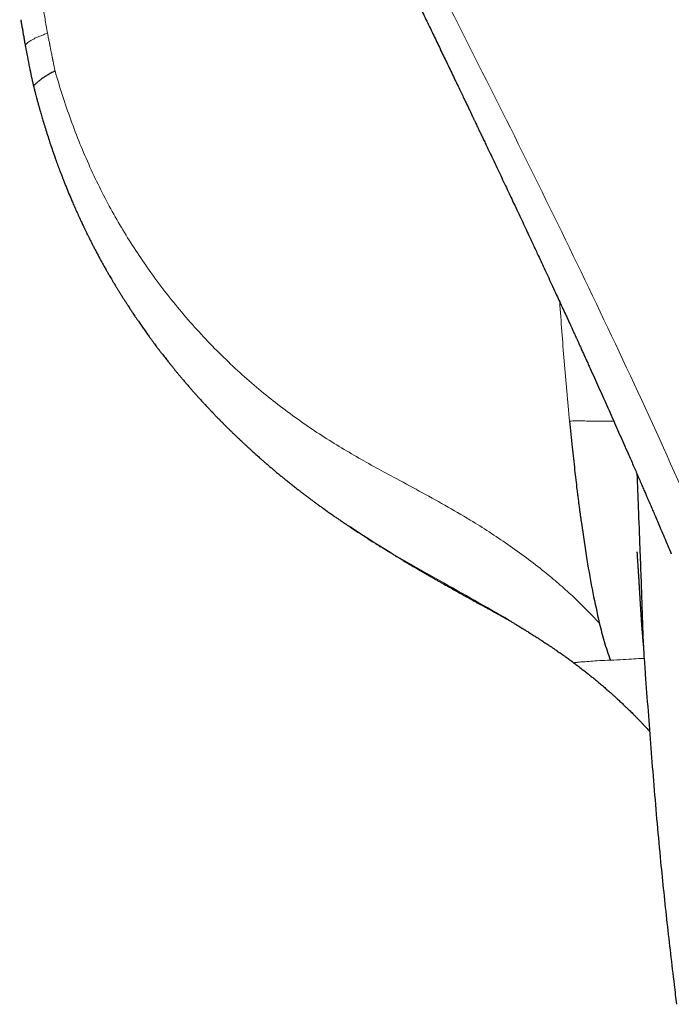
# Model space of a CAD drawing. Units: millimetres. Extents: x 8 to 1185, y 12 to 953.
# Drawn here: x 924 to 947, y 636 to 671 of the extents above; entities that cross this region are included whole.
import ezdxf

# ---------------------------------------------------------------- set-up
doc = ezdxf.new("R2010")
doc.units = ezdxf.units.MM

msp = doc.modelspace()

# ---------------------------------------------------------------- linework, layer by layer
at = {"color": 7, "linetype": 'Continuous', "lineweight": 30}
for p, q in [((935.587, 652.778), (935.521, 652.82)), ((943.511, 647.964), (943.511, 647.964))]:
    msp.add_line(p, q, dxfattribs=at)
at = {"color": 252, "linetype": 'Continuous', "lineweight": 0}
msp.add_line((941.032, 649.581), (940.581, 649.846), dxfattribs=at)
at = {"color": 7, "linetype": 'Continuous', "lineweight": 30}
for points, knots in [([(923.78, 706.871), (923.8, 706.774), (923.866, 706.46), (923.98, 705.934), (924.121, 705.3), (924.263, 704.683), (924.406, 704.085), (924.546, 703.521), (924.682, 702.992), (924.815, 702.495), (924.946, 702.016), (925.077, 701.553), (925.206, 701.108), (925.333, 700.679), (925.457, 700.267), (925.579, 699.871), (925.699, 699.491), (925.814, 699.128), (925.927, 698.781), (926.034, 698.455), (926.135, 698.151), (926.231, 697.867), (926.323, 697.597), (926.411, 697.341), (926.497, 697.095), (926.58, 696.857), (926.662, 696.626), (926.741, 696.404), (926.818, 696.189), (926.894, 695.981), (926.974, 695.76), (927.06, 695.527), (927.132, 695.331), (927.184, 695.191), (927.216, 695.107), (927.244, 695.032), (927.267, 694.97), (927.286, 694.919), (927.302, 694.877), (927.315, 694.841), (927.329, 694.806), (927.345, 694.763), (927.366, 694.709), (927.391, 694.64), (927.425, 694.551), (927.468, 694.439), (927.521, 694.3), (927.581, 694.144), (927.646, 693.975), (927.716, 693.793), (927.791, 693.601), (927.873, 693.393), (927.96, 693.171), (928.054, 692.934), (928.152, 692.689), (928.402, 692.065), (928.791, 691.116), (929.326, 689.844), (929.876, 688.568), (930.29, 687.63), (930.558, 687.029), (930.653, 686.817), (930.744, 686.613), (930.831, 686.42), (930.919, 686.226), (931.007, 686.031), (931.095, 685.838), (931.173, 685.665), (931.243, 685.512), (931.304, 685.378), (931.356, 685.264), (931.397, 685.175), (931.427, 685.11), (931.448, 685.064), (931.469, 685.019), (931.492, 684.967), (931.522, 684.902), (931.559, 684.822), (931.603, 684.727), (931.652, 684.619), (931.715, 684.484), (931.791, 684.32), (931.88, 684.125), (931.977, 683.917), (932.08, 683.695), (932.19, 683.459), (932.307, 683.209), (932.43, 682.946), (932.557, 682.675), (932.686, 682.402), (932.854, 682.043), (933.063, 681.603), (933.351, 680.993), (933.678, 680.307), (934.042, 679.545), (934.322, 678.961), (934.52, 678.548), (934.638, 678.304), (934.752, 678.066), (934.861, 677.839), (934.965, 677.625), (935.062, 677.423), (935.153, 677.235), (935.238, 677.059), (935.316, 676.896), (935.389, 676.745), (935.456, 676.608), (935.516, 676.483), (935.57, 676.372), (935.617, 676.273), (935.66, 676.185), (935.697, 676.107), (935.732, 676.036), (935.766, 675.965), (935.806, 675.882), (935.853, 675.785), (935.908, 675.672), (935.969, 675.545), (936.038, 675.403), (936.112, 675.251), (936.248, 674.97), (936.446, 674.561), (936.707, 674.021), (936.975, 673.47), (937.248, 672.905), (937.51, 672.364), (937.76, 671.847), (937.998, 671.355), (938.241, 670.85), (938.443, 670.432), (938.602, 670.102), (938.717, 669.863), (938.832, 669.623), (938.949, 669.38), (939.067, 669.135), (939.184, 668.891), (939.297, 668.656), (939.403, 668.436), (939.499, 668.236), (939.586, 668.054), (939.664, 667.892), (939.732, 667.748), (939.792, 667.624), (939.838, 667.527), (939.873, 667.453), (939.898, 667.401), (939.92, 667.355), (939.939, 667.315), (939.958, 667.275), (939.979, 667.231), (940.004, 667.179), (940.036, 667.112), (940.076, 667.028), (940.125, 666.927), (940.18, 666.81), (940.243, 666.679), (940.312, 666.534), (940.387, 666.375), (940.469, 666.203), (940.558, 666.017), (940.667, 665.787), (940.793, 665.521), (940.932, 665.228), (941.067, 664.944), (941.196, 664.67), (941.331, 664.385), (941.47, 664.091), (941.612, 663.789), (941.747, 663.502), (941.866, 663.248), (941.97, 663.025), (942.061, 662.832), (942.148, 662.645), (942.244, 662.438), (942.353, 662.204), (942.478, 661.938), (942.609, 661.655), (942.747, 661.358), (942.878, 661.074), (943.001, 660.808), (943.115, 660.56), (943.214, 660.346), (943.294, 660.171), (943.352, 660.045), (943.403, 659.933), (943.448, 659.836), (943.486, 659.752), (943.518, 659.683), (943.542, 659.629), (943.56, 659.591), (943.572, 659.564), (943.583, 659.54), (943.597, 659.509), (943.617, 659.465), (943.641, 659.413), (943.666, 659.357), (943.702, 659.279), (943.749, 659.176), (943.809, 659.044), (943.874, 658.901), (943.943, 658.75), (944.012, 658.597), (944.109, 658.382), (944.233, 658.108), (944.383, 657.775), (944.531, 657.447), (944.679, 657.115), (944.832, 656.774), (944.983, 656.433), (945.134, 656.093), (945.282, 655.756), (945.414, 655.458), (945.526, 655.202), (945.616, 654.997), (945.701, 654.801), (945.785, 654.609), (945.866, 654.423), (945.943, 654.244), (946.013, 654.082), (946.066, 653.961), (946.103, 653.874), (946.127, 653.818), (946.149, 653.768), (946.168, 653.725), (946.183, 653.69), (946.195, 653.661), (946.209, 653.63), (946.228, 653.586), (946.254, 653.524), (946.288, 653.446), (946.325, 653.359), (946.365, 653.267), (946.423, 653.13), (946.502, 652.947), (946.606, 652.701), (946.72, 652.434), (946.843, 652.143), (946.927, 651.945), (946.969, 651.844)], [0, 0, 0, 0, 0.004902, 0.015924, 0.026696, 0.0372, 0.047419, 0.05734, 0.066163, 0.074721, 0.08301, 0.091028, 0.098771, 0.106239, 0.113433, 0.120352, 0.126999, 0.133374, 0.139477, 0.145309, 0.15056, 0.15557, 0.16034, 0.16487, 0.169161, 0.17345, 0.177519, 0.181464, 0.185287, 0.188989, 0.192569, 0.19711, 0.201439, 0.203082, 0.204628, 0.205959, 0.207072, 0.207982, 0.20869, 0.209317, 0.209905, 0.210579, 0.211621, 0.212843, 0.214247, 0.216408, 0.218894, 0.221703, 0.224835, 0.228021, 0.231484, 0.235223, 0.239238, 0.243529, 0.248016, 0.252515, 0.27735, 0.299654, 0.32208, 0.34734, 0.351323, 0.355283, 0.35905, 0.362595, 0.365917, 0.369831, 0.373385, 0.376577, 0.379409, 0.38188, 0.383991, 0.385742, 0.386769, 0.387613, 0.388321, 0.389249, 0.390468, 0.391949, 0.393709, 0.395735, 0.397912, 0.401245, 0.404839, 0.408694, 0.41281, 0.417186, 0.421822, 0.426718, 0.431815, 0.436899, 0.441949, 0.451773, 0.461468, 0.475916, 0.490073, 0.503941, 0.508547, 0.51312, 0.517583, 0.521811, 0.525801, 0.529553, 0.533069, 0.53634, 0.539376, 0.542176, 0.544741, 0.54707, 0.549129, 0.55096, 0.552566, 0.554072, 0.555287, 0.556546, 0.558065, 0.55988, 0.561989, 0.564348, 0.566991, 0.569898, 0.572875, 0.582689, 0.592728, 0.602991, 0.61348, 0.62423, 0.63316, 0.642308, 0.651673, 0.661255, 0.665628, 0.670044, 0.674504, 0.679008, 0.683555, 0.688145, 0.692567, 0.696636, 0.700351, 0.703713, 0.706722, 0.709379, 0.711682, 0.713633, 0.71477, 0.71574, 0.716552, 0.717296, 0.717995, 0.718751, 0.719716, 0.720893, 0.722493, 0.724369, 0.726519, 0.728944, 0.731644, 0.734562, 0.737746, 0.741194, 0.744907, 0.750479, 0.755897, 0.761135, 0.766192, 0.771069, 0.776912, 0.782474, 0.787755, 0.792755, 0.796487, 0.800045, 0.803431, 0.806806, 0.811428, 0.81633, 0.821513, 0.826975, 0.832718, 0.837106, 0.841644, 0.846319, 0.8489, 0.851214, 0.85326, 0.855039, 0.856577, 0.857838, 0.858823, 0.859531, 0.859963, 0.860261, 0.860854, 0.861706, 0.862655, 0.863681, 0.864783, 0.866944, 0.869351, 0.872002, 0.874815, 0.877607, 0.880374, 0.886568, 0.892631, 0.898562, 0.904522, 0.910739, 0.917216, 0.92313, 0.929243, 0.935557, 0.939371, 0.943155, 0.946711, 0.950033, 0.953577, 0.95681, 0.959731, 0.962342, 0.963413, 0.964422, 0.965358, 0.966147, 0.966776, 0.967244, 0.967689, 0.968495, 0.969615, 0.97105, 0.972684, 0.974344, 0.976028, 0.98009, 0.984284, 0.989312, 0.994538, 1, 1, 1, 1]), ([(923.82, 670.846), (923.824, 670.82), (923.836, 670.75), (923.856, 670.629), (923.88, 670.489), (923.904, 670.347), (923.93, 670.202), (923.956, 670.05), (923.975, 669.947), (923.984, 669.894)], [0, 0, 0, 0, 0.080938, 0.220303, 0.37925, 0.518054, 0.669323, 0.833415, 1, 1, 1, 1]), ([(923.985, 669.895), (924.031, 669.645), (924.117, 669.186), (924.217, 668.73), (924.264, 668.521)], [0, 0, 0, 0, 0.541609, 1, 1, 1, 1]), ([(925.038, 669.023), (924.989, 668.997), (924.892, 668.946), (924.765, 668.872), (924.642, 668.796), (924.532, 668.72), (924.443, 668.65), (924.382, 668.595), (924.347, 668.56), (924.327, 668.539), (924.317, 668.528), (924.308, 668.52), (924.299, 668.514), (924.287, 668.51), (924.274, 668.51), (924.265, 668.514), (924.264, 668.519), (924.264, 668.521)], [0, 0, 0, 0, 0.099782, 0.199086, 0.290408, 0.415801, 0.525966, 0.619604, 0.696097, 0.727832, 0.755209, 0.778238, 0.796941, 0.838567, 0.893112, 0.960472, 1, 1, 1, 1]), ([(924.263, 668.52), (924.273, 668.478), (924.294, 668.395), (924.325, 668.276), (924.353, 668.169), (924.377, 668.077), (924.397, 668.001), (924.414, 667.941), (924.426, 667.895), (924.436, 667.86), (924.444, 667.83), (924.453, 667.799), (924.463, 667.76), (924.476, 667.716), (924.49, 667.664), (924.517, 667.571), (924.556, 667.434), (924.612, 667.242), (924.677, 667.029), (924.75, 666.796), (924.84, 666.514), (924.949, 666.19), (925.046, 665.915), (925.113, 665.732), (925.147, 665.637), (925.182, 665.543), (925.217, 665.451), (925.249, 665.367), (925.276, 665.296), (925.298, 665.239), (925.315, 665.195), (925.329, 665.16), (925.339, 665.134), (925.349, 665.109), (925.361, 665.079), (925.378, 665.035), (925.401, 664.976), (925.454, 664.846), (925.532, 664.655), (925.625, 664.434), (925.708, 664.243), (925.784, 664.071), (925.851, 663.923), (925.906, 663.802), (925.947, 663.714), (925.986, 663.631), (926.019, 663.56), (926.046, 663.504), (926.066, 663.461), (926.081, 663.43), (926.095, 663.401), (926.111, 663.367), (926.132, 663.324), (926.158, 663.27), (926.194, 663.197), (926.24, 663.106), (926.293, 663), (926.347, 662.893), (926.406, 662.779), (926.468, 662.658), (926.535, 662.532), (926.602, 662.406), (926.668, 662.285), (926.73, 662.173), (926.782, 662.08), (926.824, 662.005), (926.858, 661.945), (926.888, 661.893), (926.913, 661.849), (926.937, 661.807), (926.965, 661.758), (927.001, 661.697), (927.046, 661.62), (927.099, 661.531), (927.158, 661.433), (927.218, 661.334), (927.277, 661.236), (927.337, 661.139), (927.398, 661.041), (927.461, 660.942), (927.524, 660.843), (927.584, 660.75), (927.637, 660.667), (927.683, 660.596), (927.722, 660.538), (927.757, 660.485), (927.793, 660.431), (927.834, 660.369), (927.883, 660.297), (927.94, 660.212), (928.013, 660.106), (928.099, 659.982), (928.195, 659.845), (928.292, 659.709), (928.377, 659.59), (928.451, 659.489), (928.513, 659.405), (928.573, 659.325), (928.628, 659.251), (928.67, 659.194), (928.701, 659.153), (928.723, 659.125), (928.74, 659.102), (928.756, 659.081), (928.773, 659.059), (928.796, 659.029), (928.829, 658.985), (928.874, 658.928), (928.925, 658.862), (928.993, 658.775), (929.07, 658.677), (929.156, 658.569), (929.234, 658.472), (929.309, 658.381), (929.381, 658.293), (929.452, 658.207), (929.519, 658.128), (929.579, 658.056), (929.632, 657.994), (929.676, 657.942), (929.718, 657.894), (929.765, 657.839), (929.823, 657.773), (929.888, 657.698), (929.959, 657.617), (930.035, 657.532), (930.114, 657.444), (930.187, 657.363), (930.255, 657.289), (930.317, 657.222), (930.379, 657.154), (930.439, 657.09), (930.489, 657.036), (930.529, 656.994), (930.558, 656.963), (930.582, 656.939), (930.6, 656.919), (930.617, 656.901), (930.637, 656.88), (930.665, 656.851), (930.701, 656.814), (930.742, 656.771), (930.797, 656.714), (930.86, 656.649), (930.922, 656.587), (930.968, 656.54), (931.001, 656.506), (931.034, 656.473), (931.074, 656.434), (931.133, 656.374), (931.207, 656.301), (931.287, 656.223), (931.357, 656.154), (931.421, 656.092), (931.482, 656.034), (931.545, 655.974), (931.614, 655.908), (931.689, 655.837), (931.768, 655.763), (931.85, 655.688), (931.93, 655.614), (932.004, 655.546), (932.069, 655.487), (932.129, 655.433), (932.19, 655.378), (932.254, 655.321), (932.328, 655.255), (932.412, 655.181), (932.508, 655.098), (932.609, 655.011), (932.71, 654.925), (932.805, 654.844), (932.887, 654.776), (932.956, 654.718), (933.02, 654.665), (933.088, 654.609), (933.162, 654.548), (933.243, 654.483), (933.337, 654.407), (933.445, 654.321), (933.561, 654.229), (933.672, 654.143), (933.774, 654.063), (933.871, 653.989), (933.962, 653.92), (934.045, 653.858), (934.124, 653.798), (934.208, 653.736), (934.298, 653.669), (934.395, 653.599), (934.493, 653.527), (934.601, 653.449), (934.719, 653.366), (934.845, 653.276), (934.95, 653.204), (935.029, 653.148), (935.086, 653.11), (935.141, 653.072), (935.196, 653.034), (935.252, 652.996), (935.312, 652.955), (935.382, 652.908), (935.466, 652.852), (935.535, 652.806), (935.576, 652.779), (935.584, 652.774)], [0, 0, 0, 0, 0.006269, 0.012408, 0.017768, 0.022348, 0.026146, 0.02916, 0.031388, 0.033044, 0.034305, 0.035891, 0.037804, 0.040042, 0.042608, 0.045501, 0.054154, 0.063198, 0.07448, 0.086329, 0.0987, 0.117402, 0.136102, 0.140997, 0.145891, 0.150784, 0.155666, 0.160134, 0.163962, 0.166725, 0.169016, 0.170836, 0.172183, 0.173161, 0.174686, 0.176989, 0.180071, 0.183859, 0.197426, 0.210272, 0.218843, 0.228004, 0.237758, 0.242561, 0.247494, 0.252072, 0.25592, 0.259037, 0.261239, 0.262836, 0.264141, 0.265952, 0.268312, 0.27122, 0.274676, 0.280289, 0.286191, 0.292094, 0.297999, 0.305028, 0.312058, 0.319088, 0.326024, 0.332352, 0.33799, 0.341767, 0.345158, 0.348132, 0.350584, 0.352667, 0.355375, 0.358875, 0.363168, 0.368516, 0.37432, 0.380062, 0.385742, 0.391359, 0.396913, 0.4029, 0.408813, 0.414453, 0.419368, 0.423543, 0.426976, 0.429807, 0.433009, 0.436594, 0.440937, 0.446051, 0.451937, 0.460208, 0.468593, 0.476955, 0.485293, 0.490522, 0.495741, 0.500937, 0.505629, 0.509583, 0.511612, 0.51337, 0.51486, 0.51608, 0.517264, 0.519014, 0.521844, 0.525504, 0.52995, 0.534454, 0.542002, 0.548915, 0.555191, 0.560832, 0.566819, 0.572404, 0.577625, 0.582482, 0.58671, 0.589914, 0.592814, 0.596479, 0.600909, 0.606074, 0.611591, 0.617344, 0.623331, 0.629554, 0.634075, 0.638713, 0.643468, 0.648129, 0.652109, 0.654734, 0.656916, 0.658655, 0.659952, 0.660985, 0.662439, 0.664487, 0.667127, 0.670341, 0.673579, 0.6793, 0.684171, 0.687084, 0.689412, 0.691446, 0.694278, 0.698013, 0.704448, 0.71021, 0.715222, 0.71972, 0.723897, 0.728209, 0.733129, 0.738609, 0.744252, 0.749969, 0.755756, 0.761137, 0.765564, 0.769481, 0.773663, 0.778235, 0.782884, 0.789107, 0.795602, 0.802647, 0.809872, 0.816398, 0.822231, 0.826463, 0.83058, 0.835167, 0.840269, 0.845724, 0.85141, 0.859385, 0.867412, 0.874747, 0.881464, 0.887959, 0.894109, 0.899422, 0.904459, 0.909851, 0.91599, 0.922371, 0.928919, 0.935368, 0.943607, 0.951931, 0.960073, 0.963883, 0.967519, 0.971116, 0.974738, 0.978384, 0.982214, 0.986707, 0.992149, 0.998538, 1, 1, 1, 1]), ([(943.351, 656.566), (943.382, 656.258), (943.439, 655.679), (943.526, 654.868), (943.591, 654.304), (943.635, 653.952), (943.657, 653.779), (943.678, 653.615), (943.699, 653.461), (943.718, 653.317), (943.736, 653.183), (943.754, 653.058), (943.825, 652.543), (943.958, 651.672), (944.165, 650.484), (944.329, 649.746), (944.408, 649.393)], [0, 0, 0, 0, 0.1267365, 0.2382739, 0.3343341, 0.3596668, 0.383645, 0.4062686, 0.427538, 0.4474539, 0.4660168, 0.4832278, 0.4990885, 0.680356, 0.8471249, 1, 1, 1, 1]), ([(945.744, 654.704), (945.761, 654.297), (945.798, 653.41), (945.846, 652.18), (945.888, 651.027), (945.922, 650.041), (945.948, 649.114), (945.98, 648.523), (945.995, 648.243)], [0, 0, 0, 0, 0.187956, 0.410275, 0.569322, 0.721947, 0.868483, 1, 1, 1, 1]), ([(935.518, 652.816), (935.53, 652.808), (935.568, 652.783), (935.63, 652.742), (935.706, 652.692), (935.782, 652.642), (935.864, 652.588), (935.956, 652.529), (936.05, 652.468), (936.138, 652.412), (936.216, 652.362), (936.292, 652.313), (936.376, 652.26), (936.461, 652.207), (936.541, 652.156), (936.607, 652.115), (936.666, 652.078), (936.728, 652.04), (936.797, 651.997), (936.866, 651.954), (936.924, 651.918), (936.969, 651.891), (937.009, 651.866), (937.051, 651.841), (937.1, 651.811), (937.157, 651.776), (937.215, 651.741), (937.268, 651.708), (937.319, 651.678), (937.373, 651.645), (937.435, 651.608), (937.501, 651.568), (937.564, 651.531), (937.619, 651.498), (937.669, 651.469), (937.723, 651.436), (937.778, 651.404), (937.83, 651.373), (937.872, 651.349), (937.91, 651.326), (937.953, 651.301), (938.001, 651.273), (938.049, 651.245), (938.092, 651.22), (938.134, 651.195), (938.176, 651.171), (938.214, 651.148), (938.241, 651.133), (938.258, 651.123), (938.271, 651.116), (938.291, 651.104), (938.321, 651.087), (938.374, 651.056), (938.446, 651.015), (938.537, 650.962), (938.636, 650.906), (938.743, 650.845), (938.87, 650.774), (939.019, 650.69), (939.191, 650.593), (939.361, 650.499), (939.525, 650.408), (939.682, 650.321), (939.84, 650.234), (939.993, 650.15), (940.134, 650.073), (940.263, 650.002), (940.379, 649.938), (940.484, 649.881), (940.576, 649.831), (940.656, 649.787), (940.724, 649.75), (940.78, 649.719), (940.823, 649.695), (940.855, 649.677), (940.875, 649.666), (940.888, 649.659), (940.899, 649.653), (940.912, 649.645), (940.925, 649.638), (940.937, 649.632), (940.948, 649.626), (940.961, 649.618), (940.979, 649.609), (940.998, 649.598), (941.017, 649.587), (941.032, 649.579), (941.046, 649.571), (941.061, 649.563), (941.076, 649.554), (941.089, 649.547), (941.101, 649.54), (941.116, 649.532), (941.127, 649.526), (941.135, 649.521), (941.136, 649.52), (941.137, 649.52)], [0, 0, 0, 0, 0.00545, 0.017381, 0.028881, 0.040308, 0.05239, 0.066884, 0.082212, 0.095705, 0.107207, 0.118202, 0.130386, 0.145428, 0.157076, 0.167038, 0.175486, 0.184067, 0.194944, 0.207108, 0.215306, 0.221726, 0.227448, 0.2333, 0.240772, 0.249766, 0.259229, 0.267208, 0.274156, 0.282232, 0.291829, 0.302435, 0.312187, 0.320459, 0.327413, 0.334749, 0.345171, 0.352517, 0.358519, 0.364093, 0.369988, 0.377902, 0.386084, 0.391927, 0.397525, 0.405235, 0.411271, 0.41515, 0.417146, 0.419089, 0.421318, 0.42653, 0.432846, 0.445679, 0.460122, 0.475975, 0.49326, 0.511995, 0.538745, 0.568034, 0.599884, 0.626004, 0.653646, 0.682386, 0.709604, 0.734871, 0.758198, 0.779596, 0.798972, 0.816467, 0.832097, 0.845884, 0.857861, 0.868074, 0.876419, 0.882749, 0.884986, 0.888765, 0.893836, 0.898353, 0.901947, 0.905969, 0.910315, 0.916209, 0.925978, 0.933292, 0.939509, 0.946048, 0.953077, 0.961276, 0.968841, 0.975441, 0.981418, 0.996573, 0.999029, 1, 1, 1, 1]), ([(945.748, 651.914), (945.748, 651.914), (945.748, 651.915), (945.748, 651.908), (945.749, 651.892), (945.751, 651.862), (945.753, 651.822), (945.755, 651.782), (945.758, 651.744), (945.76, 651.708), (945.763, 651.671), (945.766, 651.631), (945.769, 651.581), (945.773, 651.519), (945.778, 651.448), (945.783, 651.378), (945.787, 651.313), (945.791, 651.254), (945.794, 651.203), (945.797, 651.159), (945.799, 651.118), (945.802, 651.07), (945.806, 651.012), (945.81, 650.946), (945.815, 650.878), (945.819, 650.811), (945.822, 650.751), (945.826, 650.699), (945.828, 650.654), (945.831, 650.609), (945.835, 650.55), (945.839, 650.476), (945.844, 650.391), (945.849, 650.304), (945.854, 650.226), (945.858, 650.159), (945.861, 650.107), (945.864, 650.066), (945.866, 650.028), (945.868, 649.987), (945.872, 649.932), (945.876, 649.861), (945.881, 649.78), (945.886, 649.698), (945.891, 649.614), (945.896, 649.53), (945.902, 649.446), (945.907, 649.369), (945.912, 649.301), (945.917, 649.242), (945.921, 649.187), (945.926, 649.128), (945.931, 649.059), (945.937, 648.985), (945.944, 648.911), (945.95, 648.841), (945.956, 648.774), (945.963, 648.692), (945.971, 648.595), (945.979, 648.508), (945.984, 648.447), (945.986, 648.425), (945.987, 648.414)], [0, 0, 0, 0, 0.005619, 0.022905, 0.041288, 0.067808, 0.09406, 0.117597, 0.133568, 0.148203, 0.161631, 0.174025, 0.187639, 0.204737, 0.224591, 0.243444, 0.260949, 0.277067, 0.291281, 0.302509, 0.312173, 0.32397, 0.339494, 0.357307, 0.374974, 0.392467, 0.409356, 0.423082, 0.433289, 0.444065, 0.457947, 0.478302, 0.500577, 0.522771, 0.544897, 0.560698, 0.574286, 0.584795, 0.592779, 0.60269, 0.615508, 0.634357, 0.655725, 0.676328, 0.696058, 0.718409, 0.739522, 0.759085, 0.776185, 0.790754, 0.803212, 0.817644, 0.835513, 0.854949, 0.87347, 0.891062, 0.907729, 0.924138, 0.953398, 0.982318, 0.99125, 1, 1, 1, 1]), ([(941.164, 649.503), (941.145, 649.515), (941.101, 649.542), (941.057, 649.567), (941.032, 649.581)], [0, 0, 0, 0, 0.439729, 1, 1, 1, 1]), ([(941.033, 649.582), (941.037, 649.579), (941.057, 649.567), (941.096, 649.544), (941.151, 649.512), (941.206, 649.479), (941.259, 649.447), (941.306, 649.419), (941.347, 649.394), (941.385, 649.371), (941.429, 649.345), (941.483, 649.312), (941.544, 649.275), (941.607, 649.236), (941.668, 649.199), (941.725, 649.164), (941.78, 649.13), (941.835, 649.096), (941.893, 649.06), (941.955, 649.02), (942.022, 648.978), (942.089, 648.936), (942.154, 648.894), (942.214, 648.856), (942.27, 648.82), (942.319, 648.788), (942.37, 648.755), (942.429, 648.716), (942.5, 648.67), (942.577, 648.619), (942.661, 648.563), (942.746, 648.505), (942.83, 648.448), (942.909, 648.393), (942.981, 648.343), (943.046, 648.299), (943.107, 648.256), (943.168, 648.213), (943.231, 648.168), (943.295, 648.122), (943.361, 648.074), (943.428, 648.025), (943.479, 647.987), (943.506, 647.967), (943.511, 647.964)], [0, 0, 0, 0, 0.005661, 0.025566, 0.046617, 0.067988, 0.086823, 0.105504, 0.120404, 0.133031, 0.148448, 0.170968, 0.196222, 0.220866, 0.244827, 0.267825, 0.288518, 0.310219, 0.332665, 0.357769, 0.384691, 0.413372, 0.437539, 0.462886, 0.485773, 0.505181, 0.521981, 0.548534, 0.5763, 0.608353, 0.643408, 0.679142, 0.713762, 0.748058, 0.777476, 0.803703, 0.828781, 0.854084, 0.880514, 0.908807, 0.934794, 0.96511, 0.994291, 1, 1, 1, 1]), ([(944.408, 649.393), (944.463, 649.169), (944.576, 648.713), (944.725, 648.281), (944.801, 648.061)], [0, 0, 0, 0, 0.491882, 1, 1, 1, 1]), ([(945.992, 648.281), (946.009, 648.041), (946.059, 647.365), (946.142, 646.249), (946.242, 644.93), (946.348, 643.596), (946.462, 642.247), (946.579, 640.983), (946.698, 639.805), (946.816, 638.716), (946.941, 637.619), (947.055, 636.654), (947.127, 636.055), (947.155, 635.824)], [0, 0, 0, 0, 0.05789, 0.162619, 0.268466, 0.375492, 0.483743, 0.593182, 0.67997, 0.767443, 0.855581, 0.944362, 1, 1, 1, 1]), ([(943.51, 647.963), (943.511, 647.962), (943.555, 647.93), (943.649, 647.859), (943.785, 647.755), (943.916, 647.653), (944.035, 647.558), (944.148, 647.467), (944.264, 647.372), (944.387, 647.27), (944.492, 647.181), (944.574, 647.111), (944.63, 647.063), (944.686, 647.014), (944.743, 646.964), (944.798, 646.915), (944.848, 646.871), (944.889, 646.834), (944.927, 646.8), (944.967, 646.763), (945.012, 646.723), (945.061, 646.678), (945.116, 646.627), (945.174, 646.573), (945.231, 646.519), (945.283, 646.47), (945.333, 646.422), (945.38, 646.377), (945.427, 646.332), (945.478, 646.283), (945.532, 646.229), (945.584, 646.177), (945.629, 646.132), (945.67, 646.091), (945.712, 646.049), (945.756, 646.004), (945.796, 645.962), (945.827, 645.93), (945.851, 645.906), (945.873, 645.883), (945.9, 645.854), (945.944, 645.807), (945.997, 645.751), (946.057, 645.687), (946.113, 645.626), (946.159, 645.574), (946.188, 645.542), (946.197, 645.532)], [0, 0, 0, 0, 0.000966, 0.047597, 0.102492, 0.150615, 0.191697, 0.2337, 0.273246, 0.317885, 0.36631, 0.387022, 0.408413, 0.428227, 0.449512, 0.4711, 0.48895, 0.50406, 0.517053, 0.530637, 0.548424, 0.565988, 0.585504, 0.60939, 0.629732, 0.64868, 0.667281, 0.684935, 0.701073, 0.719577, 0.74167, 0.762167, 0.778271, 0.792598, 0.807931, 0.825862, 0.84224, 0.854437, 0.86125, 0.869215, 0.879827, 0.893073, 0.920843, 0.941954, 0.963622, 0.988707, 1, 1, 1, 1])]:
    msp.add_open_spline(points, degree=3, knots=knots, dxfattribs=at)
at = {"color": 252, "linetype": 'Continuous', "lineweight": 0}
for points, knots in [([(924.221, 705.917), (924.462, 704.946), (924.947, 702.998), (925.806, 700.128), (926.783, 697.303), (927.85, 694.532), (928.989, 691.811), (930.184, 689.133), (931.756, 685.767), (933.737, 681.739), (936.125, 677.05), (938.499, 672.432), (940.82, 667.856), (943.074, 663.314), (945.255, 658.769), (947.342, 654.212), (949.327, 649.633), (951.219, 645.029), (952.404, 641.93), (952.996, 640.382)], [0, 0, 0, 0, 0.041666, 0.08362, 0.125344, 0.166846, 0.208132, 0.249198, 0.290036, 0.364316, 0.437865, 0.510892, 0.582029, 0.652781, 0.723065, 0.792792, 0.862063, 0.931112, 1, 1, 1, 1]), ([(924.49, 672.017), (924.503, 671.942), (924.529, 671.79), (924.567, 671.558), (924.606, 671.328), (924.644, 671.1), (924.682, 670.87), (924.725, 670.624), (924.755, 670.453), (924.771, 670.364)], [0, 0, 0, 0, 0.135599, 0.276188, 0.421766, 0.552505, 0.689532, 0.838698, 1, 1, 1, 1]), ([(924.771, 670.364), (924.722, 670.347), (924.625, 670.312), (924.493, 670.26), (924.372, 670.209), (924.265, 670.157), (924.173, 670.107), (924.098, 670.058), (924.041, 670.012), (924.002, 669.968), (923.982, 669.928), (923.985, 669.905), (923.986, 669.895)], [0, 0, 0, 0, 0.095467, 0.192973, 0.292298, 0.39319, 0.495373, 0.598546, 0.702389, 0.806571, 0.910752, 1, 1, 1, 1]), ([(924.771, 670.364), (924.775, 670.342), (924.783, 670.293), (924.798, 670.218), (924.813, 670.141), (924.828, 670.068), (924.84, 670.012), (924.848, 669.969), (924.855, 669.936), (924.862, 669.901), (924.869, 669.864), (924.877, 669.824), (924.885, 669.783), (924.893, 669.739), (924.905, 669.683), (924.919, 669.61), (924.932, 669.545), (924.941, 669.497), (924.946, 669.47), (924.952, 669.443), (924.958, 669.415), (924.963, 669.386), (924.973, 669.337), (924.986, 669.273), (925.002, 669.198), (925.014, 669.14), (925.023, 669.096), (925.029, 669.065), (925.035, 669.042), (925.037, 669.028), (925.039, 669.023)], [0, 0, 0, 0, 0.0497, 0.108825, 0.166753, 0.222566, 0.271488, 0.294281, 0.318705, 0.344758, 0.372441, 0.401755, 0.4327, 0.465274, 0.499479, 0.558966, 0.626931, 0.646132, 0.665914, 0.686278, 0.707223, 0.728749, 0.750857, 0.816288, 0.872154, 0.918457, 0.94691, 0.969984, 0.987681, 1, 1, 1, 1]), ([(925.038, 669.023), (925.125, 668.73), (925.299, 668.145), (925.596, 667.282), (925.921, 666.433), (926.277, 665.602), (926.66, 664.797), (927.07, 664.019), (927.505, 663.271), (927.965, 662.546), (928.469, 661.815), (929.02, 661.08), (929.617, 660.347), (930.237, 659.65), (930.877, 658.989), (931.532, 658.363), (932.202, 657.774), (932.883, 657.221), (933.573, 656.703), (934.27, 656.221), (934.972, 655.771), (935.676, 655.351), (936.38, 654.955), (937.155, 654.536), (938, 654.083), (938.912, 653.58), (939.742, 653.096), (940.49, 652.628), (941.156, 652.184), (941.813, 651.713), (942.414, 651.248), (942.959, 650.792), (943.451, 650.352), (943.935, 649.889), (944.249, 649.558), (944.406, 649.392)], [0, 0, 0, 0, 0.028724, 0.057527, 0.086366, 0.11521, 0.144042, 0.17234, 0.200613, 0.228866, 0.257103, 0.289162, 0.321167, 0.353093, 0.384927, 0.416655, 0.448266, 0.479748, 0.511094, 0.542412, 0.573593, 0.604652, 0.635602, 0.66647, 0.706821, 0.747107, 0.78732, 0.817402, 0.847388, 0.877268, 0.907044, 0.930368, 0.953627, 0.976829, 1, 1, 1, 1]), ([(943.347, 656.565), (943.282, 657.276), (943.152, 658.69), (943.049, 660.108), (942.999, 660.813)], [0, 0, 0, 0, 0.503035, 1, 1, 1, 1]), ([(943.347, 656.565), (943.426, 656.571), (943.587, 656.583), (943.834, 656.574), (944.077, 656.568), (944.3, 656.567), (944.471, 656.57), (944.603, 656.568), (944.711, 656.566), (944.818, 656.566), (944.889, 656.568), (944.922, 656.569), (944.923, 656.569)], [0, 0, 0, 0, 0.128119, 0.262104, 0.404296, 0.53976, 0.661855, 0.734429, 0.81415, 0.901312, 0.996339, 1, 1, 1, 1]), ([(940.581, 649.846), (940.17, 650.08), (939.327, 650.561), (938.047, 651.274), (936.789, 651.998), (935.972, 652.528), (935.587, 652.778)], [0, 0, 0, 0, 0.2412871, 0.4948644, 0.7619449, 1, 1, 1, 1]), ([(940.581, 649.846), (940.735, 649.753), (940.909, 649.648), (941.085, 649.55), (941.105, 649.539)], [0, 0, 0, 0, 0.881369, 1, 1, 1, 1]), ([(943.511, 647.964), (943.511, 647.964), (943.511, 647.965), (943.515, 647.967), (943.518, 647.969), (943.526, 647.972), (943.542, 647.977), (943.572, 647.984), (943.613, 647.988), (943.667, 647.994), (943.746, 648), (943.882, 648.009), (944.096, 648.027), (944.41, 648.055), (944.671, 648.059), (944.801, 648.061)], [0, 0, 0, 0, 0.032102, 0.058563, 0.077005, 0.095141, 0.157368, 0.215539, 0.256577, 0.324461, 0.398337, 0.478293, 0.650153, 0.824286, 1, 1, 1, 1]), ([(946.003, 648.129), (945.98, 648.128), (945.889, 648.125), (945.645, 648.112), (945.256, 648.08), (944.959, 648.069), (944.806, 648.063)], [0, 0, 0, 0, 0.096888, 0.379257, 0.680571, 1, 1, 1, 1])]:
    msp.add_open_spline(points, degree=3, knots=knots, dxfattribs=at)

doc.saveas('drawing.dxf')
